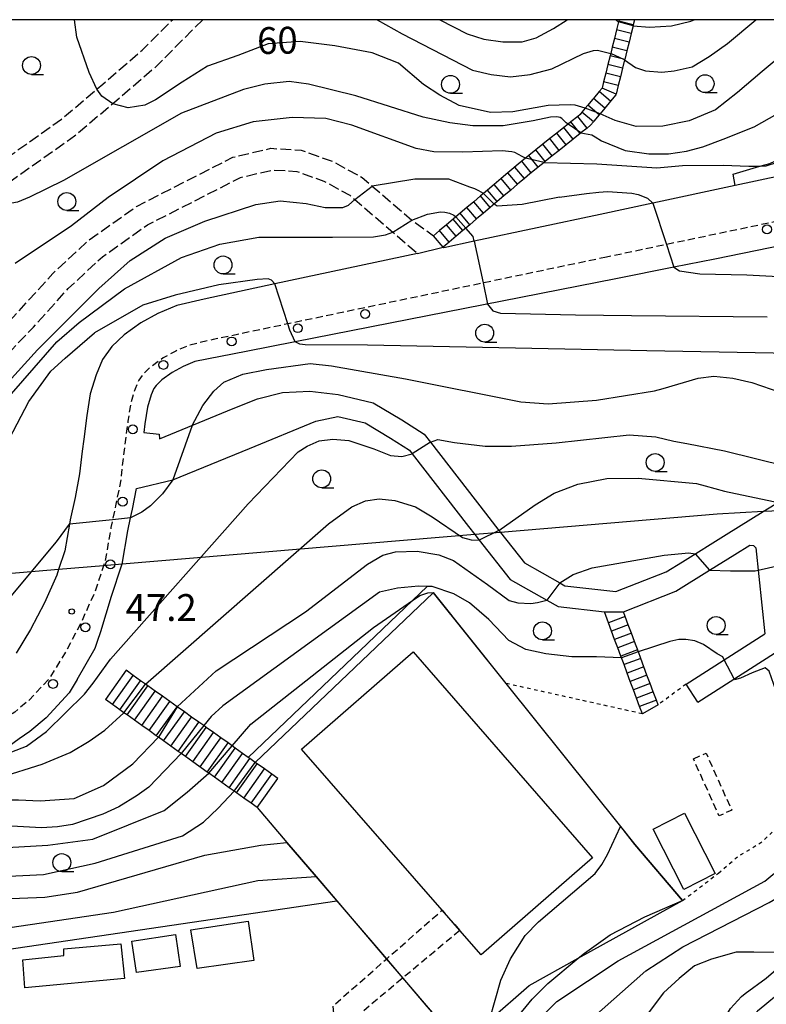
# Model space of a CAD drawing. Extents: x -16000 to -14000, y 96000 to 97500.
# Drawn here: x -15113 to -15008, y 97362 to 97500 of the extents above; entities that cross this region are included whole.
import ezdxf
from ezdxf.enums import TextEntityAlignment as Align

# ---------------------------------------------------------------- set-up
doc = ezdxf.new("R2010")
doc.units = 0
for name, pattern in [('210600', [2, 1.5, -0.5]), ('221300', [1.5, 1, -0.5]), ('300300', [1.5, 1, -0.5]), ('630100', [1, 0.5, -0.5])]:
    doc.linetypes.add(name, pattern=pattern)
for name, color, linetype in [('2101000', 7, 'Continuous'), ('2101001', 7, 'Continuous'), ('2106000', 3, '210600'), ('2213000', 7, '221300'), ('2214000', 3, 'Continuous'), ('2214111', 3, 'Continuous'), ('2214121', 3, 'Continuous'), ('2214990', 3, 'Continuous'), ('2238000', 3, 'Continuous'), ('3001000', 4, 'Continuous'), ('3003000', 7, '300300'), ('4265000', 1, '426500'), ('6110000', 1, '611000'), ('6130000', 3, '613000'), ('6301000', 3, '630100'), ('6331000', 3, 'Continuous'), ('7101000', 2, 'Continuous'), ('7101001', 8, 'Continuous'), ('7102000', 6, 'Continuous'), ('7102001', 8, 'Continuous'), ('7312000', 1, 'Continuous'), ('999', 7, 'Continuous')]:
    doc.layers.add(name, color=color, linetype=linetype)
doc.styles.add('PlotAnnotation', font='MS Gothic.ttf')
doc.linetypes.add('426500', pattern='A,5,[7,dmdr.shx,S=0.05,R=0,X=0,Y=0],5', length=10)
doc.linetypes.add('611000', pattern='A,1,[3,dmdr.shx,S=0.2,R=0,X=0,Y=0],1', length=2)
doc.linetypes.add('613000', pattern='A,1,-0.75,[1,dmdr.shx,S=0.15,R=0,X=0,Y=0],-0.75,1', length=3.5)

# ---------------------------------------------------------------- blocks, each defined once
blk = doc.blocks.new('223800')
at = {"layer": '2238000'}
blk.add_circle((0, 0), 0.25, dxfattribs=at)
blk = doc.blocks.new('633100')
at = {"layer": '6331000'}
blk.add_lwpolyline([(0, -0.5), (0.67, -0.5)], dxfattribs=at)
blk.add_circle((0, 0), 0.5, dxfattribs=at)
blk = doc.blocks.new('731200')
at = {"layer": '7312000'}
blk.add_circle((0, 0), 0.15, dxfattribs=at)

msp = doc.modelspace()

# ---------------------------------------------------------------- linework, layer by layer
at = {"layer": '2101000', "flags": 128}
for points in [[(-14989.61, 97490.99), (-14989.81, 97487.69), (-14990.34, 97485.46), (-14991.56, 97483.49), (-14992.93, 97481.74), (-14994.59, 97480.79), (-14996.69, 97480.11), (-15002.91, 97478.92), (-15012.75, 97476.82), (-15024.26, 97474.36), (-15031.62, 97472.78)], [(-15031.62, 97472.78), (-15049.21, 97469.02), (-15053.45, 97468.12), (-15053.55, 97468.2)], [(-15003.98, 97468.92), (-15015.57, 97466.52), (-15021.31, 97465.39), (-15029.44, 97463.78), (-15074.24, 97454.95), (-15081.09, 97453.6), (-15088.24, 97452.22), (-15089.89, 97451.52), (-15091.42, 97450.69), (-15092.87, 97449.64), (-15093.65, 97448.89), (-15093.98, 97448.44), (-15094.35, 97447.57), (-15094.88, 97445.83), (-15095.25, 97443.52), (-15095.4, 97442.29), (-15093.23, 97442.08), (-15093.18, 97441.43), (-15082.9, 97445.63), (-15079.5, 97447.02), (-15075.99, 97447.9), (-15072.18, 97448.07), (-15068.25, 97447.62), (-15063.33, 97446.45), (-15059.33, 97444.06), (-15056.22, 97442.08), (-15055.34, 97440.94), (-15047.64, 97431.01), (-15045.77, 97428.62), (-15045.55, 97428.34), (-15042.21, 97424.06), (-15037.26, 97421.28), (-15036.53, 97420.87), (-15029.42, 97420.05), (-15022.38, 97422.82), (-15020.11, 97424.23), (-15014.01, 97428.02), (-15008.82, 97431.24), (-15007.17, 97432.27)], [(-15057.13, 97467.33), (-15077.06, 97463.07), (-15086.96, 97460.95), (-15090.8, 97460.04), (-15093.45, 97458.91), (-15095.8, 97457.64), (-15098.12, 97455.95), (-15099.87, 97454.3), (-15101.16, 97452.49), (-15102.06, 97450.38), (-15102.88, 97447.68), (-15103.36, 97444.69), (-15103.79, 97441.35), (-15104.02, 97439.69), (-15104.36, 97436.54), (-15105.01, 97433.23), (-15105.68, 97430.11), (-15105.79, 97429.48), (-15106.43, 97425.78), (-15107.3, 97423.13), (-15107.56, 97422.35), (-15109.29, 97418.47), (-15111.22, 97414.74), (-15113.21, 97411.47)], [(-15102.18, 97412.13), (-15101.86, 97413.12), (-15101.41, 97414.48), (-15099.9, 97419.4), (-15098.45, 97423.79), (-15098.43, 97423.88), (-15097.62, 97428.55), (-15097.24, 97430.35), (-15096.98, 97431.58), (-15096.41, 97434.47), (-15091.33, 97435.7), (-15080.63, 97440.08), (-15071.36, 97443.86), (-15068.27, 97444.54), (-15064.47, 97443.64), (-15060.9, 97441.51), (-15058.27, 97439.83), (-15057.87, 97439.32), (-15050.01, 97429.17), (-15049.13, 97428.04), (-15048.52, 97427.26), (-15044.2, 97421.74), (-15039.09, 97418.87), (-15037.47, 97417.96), (-15031.02, 97417.21)], [(-15028.36, 97417.24), (-15021.02, 97420.13), (-15016.32, 97423.05), (-15012.81, 97425.23), (-15010.68, 97426.55), (-15010.2, 97426.48), (-15009.88, 97426.17), (-15008.59, 97414.17)], [(-15019.6, 97407.13), (-15008.59, 97414.17)], [(-15104.69, 97407.78), (-15102.18, 97412.13)], [(-15017.98, 97404.6), (-15007.26, 97411.46)], [(-15104.69, 97407.78), (-15105.84, 97405.89), (-15109.06, 97402.43), (-15111.34, 97400.52), (-15112.82, 97399.47), (-15115.44, 97397.56), (-15116.01, 97397.14), (-15119.81, 97394.76), (-15123.16, 97393.48), (-15126.06, 97392.58), (-15129.64, 97391.87), (-15134.19, 97391.38), (-15137.65, 97391.37), (-15140.72, 97391.71), (-15143.1, 97392.15), (-15145.65, 97392.68), (-15148.26, 97393.37), (-15151.79, 97394.77), (-15159.59, 97399.56), (-15169.45, 97405.62)], [(-15016.28, 97349.56), (-15016.2, 97352.09), (-15016.09, 97354.66), (-15015.52, 97357.06), (-15014.69, 97359.59), (-15013.38, 97361.78), (-15011.84, 97363.44), (-15011.34, 97363.87), (-15008.43, 97366.03), (-15004.62, 97369.27), (-15004.37, 97369.56), (-15003, 97371.12), (-15002.25, 97372.66)], [(-15006.7, 97363.82), (-15008.59, 97362.27), (-15009.64, 97361.4), (-15010.97, 97359.97), (-15011.94, 97358.34), (-15012.63, 97356.24), (-15013.07, 97354.41), (-15012.8, 97350.5), (-15011.52, 97348.91), (-15010.93, 97348.5), (-15009.83, 97347.73), (-15006.85, 97346.84)]]:
    msp.add_lwpolyline(points, dxfattribs=at)
at = {"layer": '2101001', "flags": 128}
for points in [[(-15057.13, 97467.33), (-15053.55, 97468.2)], [(-15031.02, 97417.21), (-15028.36, 97417.24)], [(-15017.98, 97404.6), (-15019.6, 97407.13)]]:
    msp.add_lwpolyline(points, dxfattribs=at)
at = {"layer": '2106000', "flags": 128}
for points in [[(-15087.16, 97500), (-15088.75, 97498.42), (-15093.57, 97493.54), (-15099.17, 97488.71), (-15099.71, 97488.25), (-15105.09, 97483.71), (-15115.34, 97476.45), (-15116.23, 97476.51), (-15117.33, 97476.59), (-15117.46, 97476.54), (-15118.62, 97476.06), (-15118.88, 97475.95), (-15119.66, 97475.37), (-15120.66, 97474.63), (-15121.66, 97473.88), (-15122.66, 97473.13), (-15123.66, 97472.38), (-15124.52, 97471.74), (-15124.65, 97471.61), (-15125.5, 97470.7), (-15126.35, 97469.79), (-15127.22, 97468.86), (-15128.11, 97467.91), (-15129.05, 97466.91), (-15129.31, 97466.63), (-15129.81, 97465.8), (-15130.49, 97464.67), (-15131.17, 97463.54), (-15131.84, 97462.43), (-15131.88, 97462.3), (-15132.29, 97460.97), (-15132.72, 97459.57), (-15132.98, 97458.71), (-15133.09, 97458.04), (-15133.37, 97456.34), (-15133.38, 97456.25), (-15133.28, 97455.04), (-15133.07, 97454.64), (-15132.73, 97454), (-15132.23, 97453.37), (-15131.76, 97452.77), (-15131.1, 97452.45), (-15130.21, 97452.02), (-15129.96, 97451.96), (-15128.75, 97451.66), (-15128.16, 97451.52), (-15127.51, 97451.52), (-15126.26, 97451.52), (-15125.01, 97451.52), (-15124.39, 97451.51), (-15121.46, 97451.48), (-15118.15, 97453.67), (-15115.57, 97456.4), (-15114.13, 97457.92), (-15113.03, 97459.07), (-15108.11, 97464.52), (-15103.08, 97469.19), (-15096.43, 97473.89), (-15082.93, 97480.78), (-15077.63, 97482.02), (-15073.41, 97481.77), (-15069, 97480.18), (-15064.9, 97477.95), (-15063.49, 97476.74), (-15057.95, 97471.98), (-15054.9, 97469.8)], [(-15114.62, 97480.64), (-15106.92, 97486.08), (-15101.96, 97490.28), (-15101.12, 97490.99), (-15095.62, 97495.74), (-15091.4, 97500)], [(-15121.99, 97483.71), (-15120.41, 97480.58), (-15120.28, 97479.45), (-15121.15, 97478), (-15126.53, 97473.99), (-15131.71, 97468.45), (-15134.6, 97463.67), (-15135.91, 97459.39), (-15136.4, 97456.37), (-15136.22, 97454.18), (-15135.25, 97452.35), (-15133.69, 97450.38), (-15131.24, 97449.18), (-15128.51, 97448.52), (-15125.72, 97448.53), (-15120.57, 97448.47), (-15117.02, 97450.83), (-15116.21, 97451.36), (-15110.83, 97457.03), (-15105.97, 97462.41), (-15101.18, 97466.86), (-15094.87, 97471.32), (-15081.89, 97477.94), (-15077.37, 97479), (-15074.02, 97478.8), (-15070.23, 97477.43), (-15066.61, 97475.46), (-15065.91, 97474.86), (-15060.6, 97470.31), (-15057.13, 97467.33)]]:
    msp.add_lwpolyline(points, dxfattribs=at)
at = {"layer": '2213000', "flags": 128}
for points in [[(-14945.83, 97449.94), (-14947.82, 97452.49), (-14952.72, 97458.1), (-14958.56, 97463.12), (-14964.37, 97466.91), (-14970.7, 97469.92), (-14976.68, 97472.06), (-14979.17, 97472.7), (-14982.21, 97473.29), (-14984.47, 97473.65), (-14987.01, 97473.91), (-14989.82, 97473.94), (-14992.23, 97473.99), (-14994.68, 97473.84), (-14997.4, 97473.63), (-15000.06, 97473.25), (-15030.74, 97466.81)], [(-15030.74, 97466.81), (-15075.26, 97457.48), (-15085.68, 97455.29), (-15088.99, 97454.51), (-15090.93, 97453.68), (-15092.7, 97452.72), (-15094.41, 97451.48), (-15095.47, 97450.47), (-15096.08, 97449.62), (-15096.61, 97448.4), (-15097.22, 97446.38), (-15097.62, 97443.86), (-15098.04, 97440.59), (-15098.26, 97438.97), (-15098.62, 97435.67), (-15099.33, 97432.06), (-15099.98, 97429.01), (-15100.79, 97424.37), (-15101.02, 97423.66), (-15102.14, 97420.26), (-15104.06, 97415.95), (-15106.16, 97411.9), (-15108.57, 97407.95), (-15111.4, 97404.9), (-15113.42, 97403.22), (-15114.81, 97402.23), (-15117.92, 97399.95), (-15121.33, 97397.82), (-15124.28, 97396.7), (-15126.9, 97395.88), (-15130.15, 97395.24), (-15134.37, 97394.78), (-15137.47, 97394.78), (-15140.22, 97395.07), (-15142.45, 97395.49), (-15144.87, 97395.99), (-15147.19, 97396.6), (-15150.26, 97397.83), (-15170.02, 97409.84), (-15170.86, 97409.58)]]:
    msp.add_lwpolyline(points, dxfattribs=at)
at = {"layer": '2214000', "flags": 128}
for points in [[(-15028.97, 97500), (-15029.02, 97499.8), (-15029.05, 97499.69), (-15029.32, 97498.59), (-15029.62, 97497.38), (-15029.92, 97496.16), (-15030.14, 97495.28), (-15030.22, 97494.95), (-15030.52, 97493.74), (-15030.83, 97492.52), (-15031.13, 97491.31), (-15031.34, 97490.45), (-15031.76, 97489.95), (-15032.56, 97489), (-15032.68, 97488.85), (-15033.36, 97488.04), (-15033.69, 97487.64), (-15034.17, 97487.06), (-15034.43, 97486.75), (-15034.75, 97486.49), (-15035.73, 97485.71), (-15036.1, 97485.41), (-15036.7, 97484.93), (-15037.68, 97484.15), (-15038.65, 97483.37), (-15039.63, 97482.58), (-15040.6, 97481.8), (-15041.58, 97481.02), (-15042.04, 97480.65), (-15042.55, 97480.24), (-15042.78, 97480.06), (-15044.51, 97478.6), (-15045.46, 97477.79), (-15046.42, 97476.98), (-15047.37, 97476.17), (-15047.93, 97475.7), (-15048.32, 97475.37), (-15049.28, 97474.56), (-15050.23, 97473.75), (-15051.19, 97472.94), (-15051.77, 97472.45), (-15052.14, 97472.14), (-15053.09, 97471.33), (-15054.05, 97470.52), (-15054.9, 97469.8)], [(-15026.81, 97500), (-15026.98, 97499.3), (-15027.02, 97499.14), (-15027.28, 97498.08), (-15027.58, 97496.87), (-15027.88, 97495.66), (-15028.19, 97494.44), (-15028.2, 97494.41), (-15028.49, 97493.23), (-15028.79, 97492.02), (-15029.09, 97490.8), (-15029.39, 97489.59), (-15029.42, 97489.48), (-15030.15, 97488.61), (-15030.95, 97487.65), (-15031.63, 97486.83), (-15031.75, 97486.69), (-15032.48, 97485.82), (-15032.55, 97485.73), (-15032.95, 97485.25), (-15033.44, 97484.86), (-15034.3, 97484.17), (-15034.41, 97484.08), (-15035.39, 97483.29), (-15036.36, 97482.51), (-15037.34, 97481.73), (-15038.31, 97480.95), (-15039.29, 97480.17), (-15039.45, 97480.04), (-15040.26, 97479.39), (-15041.24, 97478.6), (-15041.44, 97478.44), (-15042.2, 97477.8), (-15043.15, 97477), (-15044.11, 97476.19), (-15045.06, 97475.38), (-15046.02, 97474.57), (-15046.97, 97473.76), (-15047.92, 97472.96), (-15048.88, 97472.15), (-15049.83, 97471.34), (-15050.39, 97470.87), (-15050.79, 97470.54), (-15051.74, 97469.73), (-15052.7, 97468.92), (-15053.55, 97468.2)], [(-15025.72, 97402.97), (-15026.1, 97404), (-15026.54, 97405.17), (-15026.97, 97406.34), (-15027.41, 97407.51), (-15027.85, 97408.68), (-15028.28, 97409.85), (-15028.63, 97410.8), (-15028.72, 97411.03), (-15029.15, 97412.2), (-15029.59, 97413.37), (-15030.03, 97414.54), (-15030.46, 97415.71), (-15031.02, 97417.21)], [(-15023.52, 97404.21), (-15023.76, 97404.87), (-15024.2, 97406.04), (-15024.63, 97407.21), (-15025.07, 97408.38), (-15025.5, 97409.55), (-15025.94, 97410.73), (-15026.28, 97411.65), (-15026.81, 97413.07), (-15027.25, 97414.24), (-15027.68, 97415.41), (-15028.12, 97416.58), (-15028.36, 97417.24)], [(-15076.65, 97393.93), (-15077.52, 97394.54), (-15078.54, 97395.27), (-15079.55, 97395.99), (-15079.81, 97396.18), (-15080.57, 97396.72), (-15080.8, 97396.89), (-15081.59, 97397.45), (-15082.61, 97398.17), (-15083.05, 97398.49), (-15083.62, 97398.9), (-15084.64, 97399.62), (-15085.66, 97400.35), (-15086.68, 97401.07), (-15087.02, 97401.32), (-15087.7, 97401.8), (-15088.71, 97402.52), (-15089.73, 97403.25), (-15090.72, 97403.96), (-15091.77, 97404.7), (-15092.79, 97405.42), (-15093.81, 97406.15), (-15094.82, 97406.87), (-15095.16, 97407.12), (-15095.84, 97407.6), (-15096.86, 97408.32), (-15097.87, 97409.06)], [(-15079.55, 97389.86), (-15080.41, 97390.48), (-15081.43, 97391.2), (-15082.45, 97391.93), (-15082.78, 97392.16), (-15083.47, 97392.65), (-15084.49, 97393.38), (-15085.5, 97394.1), (-15086.29, 97394.66), (-15086.52, 97394.83), (-15088.56, 97396.28), (-15089.58, 97397.01), (-15090.16, 97397.42), (-15090.59, 97397.73), (-15091.61, 97398.46), (-15092.63, 97399.18), (-15093.36, 97399.7), (-15093.65, 97399.91), (-15094.66, 97400.63), (-15095.68, 97401.36), (-15096.7, 97402.08), (-15097.72, 97402.81), (-15098.17, 97403.13), (-15098.74, 97403.54), (-15099.75, 97404.26), (-15100.77, 97404.99)]]:
    msp.add_lwpolyline(points, dxfattribs=at)
at = {"layer": '2214111', "flags": 128}
for points in [[(-15053.55, 97468.2), (-15054.9, 97469.8)], [(-15031.02, 97417.21), (-15028.36, 97417.24)], [(-15097.87, 97409.06), (-15100.77, 97404.99)]]:
    msp.add_lwpolyline(points, dxfattribs=at)
at = {"layer": '2214121', "flags": 128}
for points in [[(-15023.52, 97404.21), (-15025.72, 97402.97)], [(-15079.55, 97389.86), (-15076.65, 97393.93)]]:
    msp.add_lwpolyline(points, dxfattribs=at)
at = {"layer": '2214990', "flags": 128}
for points in [[(-15027.28, 97498.08), (-15029.32, 97498.59)], [(-15026.98, 97499.3), (-15029.02, 97499.8)], [(-15027.58, 97496.87), (-15029.62, 97497.38)], [(-15027.88, 97495.66), (-15029.92, 97496.16)], [(-15028.19, 97494.44), (-15030.22, 97494.95)], [(-15028.49, 97493.23), (-15030.52, 97493.74)], [(-15028.79, 97492.02), (-15030.83, 97492.52)], [(-15029.39, 97489.59), (-15031.34, 97490.45)], [(-15029.09, 97490.8), (-15031.13, 97491.31)], [(-15030.95, 97487.65), (-15032.56, 97489)], [(-15030.15, 97488.61), (-15031.76, 97489.95)], [(-15031.75, 97486.69), (-15033.36, 97488.04)], [(-15033.44, 97484.86), (-15034.75, 97486.49)], [(-15032.55, 97485.73), (-15034.17, 97487.06)], [(-15035.39, 97483.29), (-15036.7, 97484.93)], [(-15034.41, 97484.08), (-15035.73, 97485.71)], [(-15037.34, 97481.73), (-15038.65, 97483.37)], [(-15036.36, 97482.51), (-15037.68, 97484.15)], [(-15038.31, 97480.95), (-15039.63, 97482.59)], [(-15040.26, 97479.38), (-15041.58, 97481.02)], [(-15039.29, 97480.17), (-15040.6, 97481.8)], [(-15042.2, 97477.8), (-15043.55, 97479.4)], [(-15041.24, 97478.6), (-15042.55, 97480.24)], [(-15043.15, 97476.99), (-15044.51, 97478.6)], [(-15045.06, 97475.38), (-15046.42, 97476.98)], [(-15044.11, 97476.19), (-15045.46, 97477.79)], [(-15046.97, 97473.76), (-15048.32, 97475.37)], [(-15046.02, 97474.57), (-15047.37, 97476.17)], [(-15048.88, 97472.15), (-15050.23, 97473.75)], [(-15047.92, 97472.96), (-15049.28, 97474.56)], [(-15049.83, 97471.34), (-15051.19, 97472.94)], [(-15051.74, 97469.73), (-15053.09, 97471.33)], [(-15050.79, 97470.54), (-15052.14, 97472.14)], [(-15052.7, 97468.92), (-15054.05, 97470.52)], [(-15028.12, 97416.58), (-15030.46, 97415.71)], [(-15027.68, 97415.41), (-15030.03, 97414.54)], [(-15027.25, 97414.24), (-15029.59, 97413.37)], [(-15026.81, 97413.07), (-15029.15, 97412.2)], [(-15026.38, 97411.9), (-15028.72, 97411.03)], [(-15025.94, 97410.73), (-15028.28, 97409.85)], [(-15025.5, 97409.55), (-15027.85, 97408.68)], [(-15099.75, 97404.26), (-15096.86, 97408.32)], [(-15025.07, 97408.38), (-15027.41, 97407.51)], [(-15098.74, 97403.54), (-15095.84, 97407.6)], [(-15097.72, 97402.81), (-15094.82, 97406.87)], [(-15024.63, 97407.21), (-15026.97, 97406.34)], [(-15096.7, 97402.08), (-15093.81, 97406.15)], [(-15095.68, 97401.36), (-15092.79, 97405.42)], [(-15024.2, 97406.04), (-15026.54, 97405.17)], [(-15094.66, 97400.63), (-15091.77, 97404.7)], [(-15093.65, 97399.91), (-15090.75, 97403.97)], [(-15023.76, 97404.87), (-15026.1, 97404)], [(-15092.63, 97399.18), (-15089.73, 97403.25)], [(-15091.61, 97398.46), (-15088.71, 97402.52)], [(-15090.59, 97397.73), (-15087.7, 97401.8)], [(-15089.58, 97397.01), (-15086.68, 97401.07)], [(-15088.56, 97396.28), (-15085.66, 97400.35)], [(-15087.54, 97395.56), (-15084.64, 97399.62)], [(-15086.52, 97394.83), (-15083.62, 97398.9)], [(-15085.5, 97394.1), (-15082.61, 97398.17)], [(-15084.49, 97393.38), (-15081.59, 97397.45)], [(-15083.47, 97392.65), (-15080.57, 97396.72)], [(-15082.45, 97391.93), (-15079.55, 97395.99)], [(-15081.43, 97391.2), (-15078.54, 97395.27)], [(-15080.41, 97390.48), (-15077.52, 97394.54)]]:
    msp.add_lwpolyline(points, dxfattribs=at)
at = {"layer": '3001000', "flags": 128}
for points in [[(-15053.71, 97375.53), (-15073.34, 97398.05), (-15057.77, 97411.62), (-15032.68, 97382.85), (-15048.25, 97369.27), (-15051.23, 97372.69), (-15053.71, 97375.53)], [(-15024.23, 97386.87), (-15019.83, 97389.11), (-15015.54, 97380.67), (-15019.94, 97378.43), (-15024.23, 97386.87)], [(-15087.93, 97367.38), (-15088.82, 97372.8), (-15080.82, 97374.01), (-15080, 97368.49), (-15087.93, 97367.38)], [(-15090.96, 97372.13), (-15090.29, 97367.67), (-15096.41, 97366.81), (-15097.06, 97371.2), (-15090.96, 97372.13)], [(-15098.6, 97370.82), (-15098.07, 97365.99), (-15112.02, 97364.68), (-15112.32, 97368.6), (-15106.57, 97369.17), (-15106.58, 97370.12), (-15098.6, 97370.82)]]:
    msp.add_lwpolyline(points, close=True, dxfattribs=at)
at = {"layer": '3003000', "flags": 128}
for points in [[(-15018.58, 97396.68), (-15016.81, 97397.47), (-15013.23, 97389.5), (-15015, 97388.7), (-15018.58, 97396.68)], [(-15051.23, 97372.69), (-15059.21, 97366.03), (-15068.58, 97358.21), (-15068.92, 97362.17), (-15061.49, 97368.69), (-15053.71, 97375.53), (-15051.23, 97372.69)]]:
    msp.add_lwpolyline(points, close=True, dxfattribs=at)
at = {"layer": '4265000', "flags": 128}
msp.add_lwpolyline([(-14870.38, 97438.83), (-14876.1, 97438.52), (-14912.23, 97436.54), (-14918.76, 97436.18), (-14932.47, 97435.43), (-14938.48, 97435.1), (-14943.71, 97434.81), (-14961.73, 97433.82), (-14965.13, 97433.63), (-14981.06, 97432.76), (-14997.3, 97431.87), (-14999.41, 97431.75), (-15004.33, 97431.48), (-15005.54, 97431.42), (-15006.41, 97431.37), (-15008.82, 97431.24), (-15015.25, 97430.89), (-15045.55, 97428.34), (-15049.13, 97428.04), (-15098.43, 97423.88), (-15101.02, 97423.66), (-15107.3, 97423.13), (-15139.51, 97420.42)], dxfattribs=at)
at = {"layer": '6110000', "flags": 128}
for points in [[(-15012.75, 97476.82), (-15013.03, 97478.43), (-15009.29, 97479.51), (-15007.9, 97479.91), (-15005.61, 97480.97), (-15003.24, 97483.22), (-15001.88, 97484.84), (-15001.11, 97486.11), (-15000.95, 97488.54), (-15000.81, 97490.89)], [(-15079.81, 97396.18), (-15054.97, 97419.89), (-15044.82, 97407.23), (-15028.78, 97387.21), (-15026.76, 97384.69), (-15020.11, 97376.87)], [(-15079.55, 97389.86), (-15075.41, 97385.01), (-15071.32, 97380.22), (-15068.44, 97376.84), (-15061.49, 97368.69)], [(-15059.21, 97366.03), (-15055.84, 97362.08), (-15054.54, 97360.56), (-15053.98, 97359.91), (-15053.05, 97358.81), (-15052.68, 97358.37), (-15051.47, 97356.95), (-15050.8, 97356.17)]]:
    msp.add_lwpolyline(points, dxfattribs=at)
at = {"layer": '6130000', "flags": 128}
for points in [[(-15080.8, 97396.89), (-15057.83, 97418.81), (-15055.77, 97420.78), (-15055.73, 97420.82)], [(-15163.86, 97362.77), (-15068.44, 97376.84)], [(-15084.41, 97278.68), (-15069.42, 97279.49), (-15060.38, 97279.98), (-15059.54, 97281.9), (-15059.46, 97284.26), (-15059.37, 97287.06), (-15057.44, 97344.56), (-15054.72, 97350.81), (-15050.8, 97356.17), (-15049.32, 97358.19), (-15047.08, 97360.16), (-15041.56, 97365), (-15034.7, 97368.8), (-15020.11, 97376.87)]]:
    msp.add_lwpolyline(points, dxfattribs=at)
at = {"layer": '6301000', "flags": 128}
for points in [[(-15025.72, 97402.97), (-15044.82, 97407.23)], [(-15019.6, 97407.13), (-15023.52, 97404.21)], [(-15015.08, 97380.72), (-15012.6, 97382.86), (-15008.92, 97385.14), (-15007.06, 97386.93), (-15006.35, 97388.51), (-15006.36, 97390.29), (-15005.79, 97391.04), (-15005.39, 97391.2), (-15005.02, 97391.34)], [(-15020.11, 97376.87), (-15015.08, 97380.72)]]:
    msp.add_lwpolyline(points, dxfattribs=at)
at = {"layer": '7101000', "flags": 128}
for points in [[(-15101.96, 97490.28), (-15103.04, 97492.63), (-15104.75, 97497.55), (-15105.07, 97500)], [(-15002.34, 97498.24), (-15008.99, 97492.76), (-15012.42, 97489.82)], [(-15033.69, 97487.64), (-15035.13, 97488.06), (-15035.8, 97488.09), (-15038.87, 97488), (-15043.8, 97487.11), (-15046.96, 97487.01), (-15051.3, 97488), (-15054.01, 97489.44), (-15056.29, 97490.93), (-15059.79, 97493.9), (-15063.47, 97495.39), (-15068.72, 97496.35), (-15073.53, 97496.96), (-15078, 97496.61), (-15082.25, 97495.01), (-15086.5, 97493.51), (-15090.01, 97491.27), (-15093.76, 97488.78), (-15095.26, 97488.03), (-15097.6, 97487.69), (-15099.71, 97488.25)], [(-15012.42, 97489.82), (-15015.48, 97487.39), (-15019.18, 97485.86), (-15022.87, 97485.14), (-15026.57, 97485.05), (-15029.51, 97485.91), (-15031.63, 97486.83)], [(-15077.06, 97463.07), (-15077.56, 97463.61), (-15078.02, 97463.77), (-15079.54, 97463.7), (-15084.93, 97462.94), (-15091.02, 97461.51), (-15095.55, 97460.08), (-15102.27, 97456.21)], [(-15156.05, 97433.48), (-15154.81, 97426.84), (-15153.95, 97422.88), (-15153.09, 97420.21), (-15151.81, 97417.64), (-15150.1, 97415.82), (-15148.49, 97414.75), (-15145.49, 97413.58), (-15143.35, 97413.04), (-15141.1, 97412.93), (-15138.21, 97413.04), (-15135.43, 97413.9), (-15132.21, 97415.07), (-15129.43, 97416.68), (-15127.4, 97418.5), (-15123.54, 97423.63), (-15111.47, 97446.64), (-15108.41, 97450.87), (-15106.39, 97452.71), (-15102.27, 97456.21)], [(-15025.1, 97453.72), (-15064.12, 97454.49), (-15072.85, 97454.55), (-15073.57, 97454.63), (-15074.24, 97454.95)], [(-15001.7, 97451.94), (-15003.53, 97452.78), (-15007.44, 97453.38), (-15025.1, 97453.72)], [(-15028.64, 97410.8), (-15032.14, 97410.94), (-15035.58, 97410.92), (-15039.19, 97411.37), (-15042.01, 97411.98), (-15044.36, 97413.22), (-15047.19, 97416.18), (-15049.87, 97418.51), (-15052.07, 97419.75), (-15055.08, 97420.76), (-15055.77, 97420.78), (-15057.01, 97420.81), (-15059.92, 97420.56), (-15062.46, 97419.99)], [(-15062.46, 97419.99), (-15084.34, 97404.08), (-15085.98, 97402.58), (-15087.02, 97401.32)], [(-15014.27, 97410.54), (-15014.48, 97410.94), (-15015.25, 97411.37), (-15017.18, 97412.68), (-15018.38, 97413.16), (-15019.64, 97413.38), (-15020.63, 97413.37), (-15021.89, 97413.09), (-15026.29, 97411.65)], [(-15006.21, 97405.16), (-15006.27, 97405.15), (-15006.56, 97405.39), (-15007, 97406.16), (-15008, 97408.95), (-15008.55, 97409.39), (-15010.38, 97408.7), (-15011.98, 97407.97), (-15012.82, 97407.72), (-15012.89, 97407.86)], [(-15090.16, 97397.42), (-15094.71, 97392.73), (-15096.3, 97391.54), (-15098.88, 97389.96), (-15101.12, 97388.97), (-15105.35, 97387.52), (-15107.47, 97387.19), (-15109.71, 97387.05), (-15123.96, 97387.84), (-15126.3, 97387.76), (-15129.45, 97387.32), (-15137.65, 97386.01), (-15140.5, 97385.93), (-15143.87, 97385.93), (-15148.48, 97386.2), (-15152.29, 97386.93), (-15154.56, 97387.66), (-15157.16, 97388.96), (-15160.24, 97391.07), (-15165.91, 97395.12), (-15167.86, 97396.33), (-15170.13, 97397.47), (-15172.76, 97399.02)], [(-15049.22, 97261.57), (-15040.14, 97265.96), (-15038.58, 97267.06), (-15037.18, 97268.32), (-15034.54, 97272.4), (-15033.62, 97275.07), (-15033.16, 97277.57), (-15032.56, 97281.95), (-15033.06, 97288.68), (-15036.32, 97313.69), (-15038.74, 97327.71), (-15039.85, 97330.98), (-15041.59, 97333.95), (-15043.18, 97338.48), (-15043.83, 97342.07), (-15044.32, 97346.29), (-15043.73, 97354.43), (-15042.97, 97357.09), (-15041.1, 97359.29), (-15037.67, 97362.75), (-15029.09, 97368.43), (-15008.61, 97379.56), (-15006.11, 97381.61)]]:
    msp.add_lwpolyline(points, dxfattribs=at)
at = {"layer": '7101001', "flags": 128}
for points in [[(-15099.71, 97488.25), (-15101.26, 97489.29), (-15101.96, 97490.28)], [(-15032.57, 97487.23), (-15033.69, 97487.64)], [(-15031.63, 97486.83), (-15032.57, 97487.23)], [(-15074.24, 97454.95), (-15074.97, 97456.58), (-15075.26, 97457.48), (-15077.06, 97463.07)], [(-15026.29, 97411.65), (-15028.64, 97410.8)], [(-15012.89, 97407.86), (-15014.27, 97410.54)], [(-15087.02, 97401.32), (-15090.16, 97397.42)]]:
    msp.add_lwpolyline(points, dxfattribs=at)
at = {"layer": '7102000', "flags": 128}
for points in [[(-15062.78, 97500), (-15059.3, 97498.02), (-15049.46, 97492.95), (-15046.85, 97492.34), (-15044.16, 97492.03), (-15041.39, 97492.34), (-15038.39, 97493.11), (-15033.93, 97495.26), (-15032.55, 97495.68), (-15031.99, 97495.72), (-15030.14, 97495.28)], [(-15054.03, 97500), (-15050.22, 97498.02), (-15047.86, 97497.26), (-15045.23, 97496.91), (-15042.52, 97496.91), (-15040.58, 97497.47), (-15038.15, 97498.78), (-15036.22, 97500)], [(-15029.39, 97500), (-15029.05, 97499.69)], [(-15028.2, 97494.41), (-15026.67, 97493.32), (-15025.3, 97492.85), (-15022.99, 97492.68), (-15021.25, 97492.85), (-15018.74, 97493.42), (-15016.4, 97494.85), (-15013.83, 97496.69), (-15009.87, 97500)], [(-15027.02, 97499.14), (-15024.72, 97498.94), (-15021.64, 97499.13), (-15018.94, 97499.81), (-15018.47, 97500)], [(-15036.1, 97485.41), (-15036.36, 97485.58), (-15036.98, 97486.18), (-15037.19, 97486.32), (-15037.67, 97486.42), (-15038.57, 97486.36), (-15041, 97485.87), (-15045.18, 97485.15), (-15049.39, 97485.15), (-15052.63, 97485.56), (-15056.36, 97486.39), (-15065.76, 97489.36), (-15072.36, 97490.98), (-15075.1, 97491.35), (-15078.47, 97490.98), (-15081.46, 97490.23), (-15090.11, 97486.92), (-15106.63, 97477.51), (-15111.38, 97475.21), (-15113.05, 97474.5), (-15115.15, 97474.1), (-15117.14, 97474.21), (-15117.96, 97474.11), (-15118.42, 97474.01)], [(-15042.04, 97480.65), (-15042.52, 97480.86), (-15043.53, 97481.43), (-15043.97, 97481.54), (-15045.29, 97481.67), (-15050.79, 97481.46), (-15054.85, 97481.51), (-15057.31, 97481.99), (-15066.33, 97485.24), (-15069.94, 97486.2), (-15074.64, 97486.32), (-15080.12, 97485.72), (-15085.29, 97484.16), (-15092.75, 97480.25), (-15100.36, 97475.15), (-15105.5, 97471.2), (-15113.35, 97465.94)], [(-15017.27, 97482.25), (-15014.44, 97483.29), (-15010.07, 97485.03), (-15005.82, 97487.43)], [(-15034.3, 97484.17), (-15032.8, 97483.91), (-15032.33, 97483.62)], [(-15032.33, 97483.62), (-15031.41, 97483.05), (-15028.13, 97481.71), (-15024.79, 97481.23), (-15022.05, 97481.23), (-15019.53, 97481.6), (-15017.27, 97482.25)], [(-15039.45, 97480.04), (-15032.08, 97479.84)], [(-15032.08, 97479.84), (-15023.69, 97479.29), (-15020.09, 97479.62), (-15014.43, 97479.65)], [(-15014.43, 97479.65), (-15010.82, 97479.52), (-15009.27, 97479.51)], [(-15047.93, 97475.7), (-15048.55, 97476.08), (-15049.15, 97476.35), (-15049.84, 97476.57), (-15052.78, 97477.71), (-15057.53, 97477.72), (-15063.49, 97476.74)], [(-15037.28, 97475.18), (-15042.53, 97474.19), (-15046.03, 97473.95), (-15046.43, 97474.22)], [(-15037.28, 97475.18), (-15033.51, 97475.71), (-15031.82, 97475.9)], [(-15031.82, 97475.9), (-15030.61, 97476), (-15027.17, 97475.77), (-15026.29, 97475.58), (-15025.01, 97475.07), (-15024.26, 97474.36)], [(-15121.64, 97441.37), (-15110.25, 97453.86), (-15101.69, 97462.43), (-15097.32, 97466.32), (-15092.39, 97469.45), (-15086.88, 97471.82), (-15079.76, 97474.18), (-15076.36, 97474.67), (-15072.71, 97474.3), (-15070.03, 97473.75), (-15067.59, 97473.75), (-15066.8, 97474.06), (-15065.91, 97474.86)], [(-15057.95, 97471.98), (-15055.75, 97472.83), (-15053.91, 97473.14), (-15053.33, 97473.11), (-15052.69, 97472.95), (-15052.05, 97472.68), (-15051.77, 97472.45)], [(-15138.08, 97420.71), (-15136.57, 97421.02), (-15134.66, 97421.9), (-15131.43, 97424.69), (-15127.82, 97428.63), (-15122.99, 97435), (-15113.88, 97447.69), (-15107.56, 97454.95), (-15104.43, 97457.68), (-15098.1, 97462.36), (-15090.13, 97466.74), (-15084.78, 97468.63), (-15079.32, 97469.58), (-15069.02, 97469.58), (-15063.28, 97469.65), (-15061.62, 97469.92), (-15060.6, 97470.31)], [(-15049.21, 97469.02), (-15049.38, 97469.7), (-15050.39, 97470.87)], [(-15021.31, 97465.39), (-15020.51, 97464.91), (-15017.69, 97464.46), (-15011.11, 97464.33), (-15005.79, 97464.05), (-15001.87, 97463.6), (-14998.74, 97462.52), (-14997.01, 97461.28), (-14995.59, 97459.25), (-14995.11, 97457.07), (-14993.81, 97449.72), (-14990.89, 97430.03), (-14982.16, 97379.14), (-14976.64, 97346.52), (-14976.31, 97343.7), (-14975.72, 97340.4)], [(-15047.35, 97460.25), (-15046.62, 97459.3), (-15045.53, 97458.99), (-15035.04, 97458.73), (-15027.22, 97458.65)], [(-15027.22, 97458.65), (-15008.27, 97458.47)], [(-15088.63, 97443.29), (-15087.16, 97446.05), (-15085.6, 97448.09), (-15084.2, 97449.35), (-15081.55, 97450.46), (-15078.26, 97451.1), (-15072.16, 97451.92), (-15069.18, 97451.62), (-15058.84, 97449.8), (-15042.7, 97446.6), (-15038.87, 97446.31), (-15032.14, 97446.82), (-15024.01, 97448.11), (-15022.82, 97448.45)], [(-15022.82, 97448.45), (-15017.91, 97449.87), (-15015.72, 97450.19), (-15013.06, 97449.89), (-15010.4, 97449.28), (-15003.65, 97446.97), (-15001.64, 97445.91)], [(-15115.44, 97397.56), (-15114.77, 97397.52), (-15113.84, 97397.66), (-15111.81, 97398.45), (-15109, 97400.5), (-15103.67, 97405.7), (-15102.49, 97407.24), (-15100.04, 97410.61), (-15080.79, 97432.31), (-15073.81, 97439.6), (-15072.57, 97440.41), (-15070.9, 97441.11), (-15068.96, 97441.38), (-15066.76, 97441.16), (-15063.26, 97440.03), (-15060.94, 97439.06), (-15059.32, 97438.96), (-15057.87, 97439.32)], [(-15055.34, 97440.94), (-15054.31, 97441.34), (-15051.98, 97440.88), (-15047.7, 97440.37), (-15044, 97440.37)], [(-15044, 97440.37), (-15037.75, 97440.84), (-15027.58, 97441.99), (-15023.82, 97441.7), (-15021.31, 97441.09), (-15019.5, 97440.74)], [(-15019.5, 97440.74), (-15014.26, 97439.72), (-15005.58, 97437.57)], [(-15091.33, 97435.7), (-15092.79, 97433.73), (-15094.48, 97432.07), (-15095.69, 97431.14), (-15097.24, 97430.35)], [(-15040.7, 97432.17), (-15038.02, 97433.8), (-15034.74, 97435.07), (-15030.68, 97435.88), (-15026.29, 97435.9), (-15018.15, 97435.16), (-15016.95, 97434.83)], [(-15016.95, 97434.83), (-15014.23, 97434.09), (-15005.6, 97432.26)], [(-15095.16, 97407.12), (-15069.57, 97429.54), (-15066.33, 97431.92), (-15064.4, 97432.73), (-15062.52, 97433.04), (-15060.33, 97432.79), (-15057.43, 97431.92), (-15055.09, 97430.5), (-15050.87, 97427.6), (-15049.65, 97427.3), (-15048.52, 97427.26)], [(-15045.77, 97428.62), (-15040.7, 97432.17)], [(-15160.22, 97426.18), (-15158.33, 97423.86), (-15156.33, 97420.42), (-15152.89, 97416.08), (-15149.36, 97412.19), (-15146.64, 97410.28), (-15143.29, 97408.93), (-15139.21, 97408.2), (-15136.13, 97408.11), (-15132.87, 97408.47), (-15128.25, 97409.92), (-15123.9, 97412), (-15119.46, 97414.54), (-15114.39, 97418.88), (-15107.6, 97427.03), (-15105.79, 97429.48)], [(-15090.72, 97403.96), (-15085.28, 97408.96), (-15072.8, 97417.23), (-15064.13, 97423.91), (-15061.98, 97425.13), (-15060.2, 97425.63), (-15057.19, 97425.69), (-15054.18, 97425.2), (-15052.09, 97424.4), (-15047.36, 97421.06), (-15044.34, 97418.83), (-15043.12, 97418.48), (-15041.29, 97418.4), (-15040.37, 97418.53), (-15039.09, 97418.87)], [(-15037.26, 97421.28), (-15035.37, 97422.45), (-15032.71, 97423.37), (-15022.65, 97425.15), (-15019.23, 97425.5), (-15018.34, 97425.33)], [(-15016.32, 97423.05), (-15013.39, 97422.94), (-15011.82, 97422.95)], [(-15011.82, 97422.95), (-15009.94, 97422.96), (-15009.55, 97423.05)], [(-15083.05, 97398.49), (-15080.45, 97401.52), (-15063.31, 97415.04), (-15057.83, 97418.81), (-15056.82, 97419.51), (-15055.68, 97419.9), (-15054.93, 97419.92)], [(-15159.59, 97399.56), (-15159.4, 97397.89), (-15158.76, 97396.48), (-15155.62, 97393.69), (-15150.6, 97391.52), (-15147.46, 97390.6), (-15137.28, 97390.03), (-15132.9, 97390.21), (-15129.62, 97390.85), (-15124.14, 97392.13), (-15115.54, 97394.05), (-15109.61, 97395.96), (-15105.7, 97397.55), (-15103.05, 97399.13), (-15100.86, 97400.7), (-15098.17, 97403.13)], [(-15171.62, 97401.28), (-15159.43, 97393.39), (-15153.62, 97390.45), (-15148.6, 97388.75), (-15145.47, 97388.3), (-15141.56, 97388.32), (-15136.86, 97388.19), (-15131.86, 97389.15), (-15119.81, 97390.62), (-15116.68, 97390.95), (-15112.92, 97390.97), (-15109.89, 97390.8), (-15105.14, 97391.12)], [(-15105.14, 97391.12), (-15101.01, 97392.96), (-15096.95, 97395.97), (-15093.36, 97399.7)], [(-15175, 97394.54), (-15165.9, 97389.16), (-15160.26, 97386.61), (-15155.69, 97384.91), (-15149.96, 97383.64), (-15138.9, 97382.9), (-15108.82, 97384.6), (-15102.54, 97385.44), (-15092.53, 97389.44), (-15089.35, 97392.03), (-15086.29, 97394.66)], [(-15172.35, 97384.62), (-15169.17, 97384.71), (-15165.1, 97384.03), (-15157.29, 97381.66), (-15144.62, 97380.08), (-15130.59, 97379.51), (-15109.43, 97380.53), (-15102.19, 97382.11), (-15090, 97385.94), (-15087.03, 97387.82), (-15085, 97389.78), (-15082.78, 97392.16)], [(-15047.2, 97329.34), (-15047.37, 97331.3), (-15047.85, 97333.02), (-15048.49, 97334.42), (-15049.44, 97336.92), (-15049.61, 97339.42), (-15049.48, 97345.68), (-15048.43, 97353.66), (-15047.36, 97359.15), (-15047.08, 97360.16), (-15045.52, 97365.73), (-15044.13, 97368.71), (-15042.11, 97372), (-15040.24, 97373.89), (-15032.29, 97380.66), (-15031.36, 97381.91), (-15030.59, 97383.33), (-15028.78, 97387.21)], [(-15167.41, 97373.27), (-15149.32, 97375.04), (-15124.65, 97376.76), (-15109.22, 97377.34), (-15104.68, 97378.05), (-15086.87, 97383.21), (-15079.03, 97384.63), (-15075.41, 97385.01)], [(-15164.55, 97364.82), (-15133.36, 97370.28), (-15099.62, 97375.23), (-15079.48, 97379.66), (-15071.32, 97380.22)], [(-15037.86, 97342.56), (-15038.36, 97344.16), (-15038.41, 97346.82), (-15037.9, 97350.92), (-15036.57, 97355.12), (-15035.11, 97357.91), (-15032.98, 97360.18), (-15025.21, 97367.04), (-15020.07, 97370.41), (-15008.01, 97376.61), (-15003.38, 97379.29)], [(-15042.83, 97329.26), (-15043.31, 97332.1), (-15043.79, 97335.54), (-15045.86, 97341.16), (-15046.51, 97344.91), (-15046.68, 97348.82), (-15046.08, 97352.58), (-15045.62, 97355.09), (-15044.39, 97358.38), (-15043.46, 97360.26), (-15041.12, 97363.09), (-15038.94, 97365.29), (-15034.7, 97368.8), (-15033.8, 97369.54), (-15030.21, 97372.06), (-15025.37, 97374.59), (-15020.11, 97376.87)], [(-15004.37, 97369.56), (-15010.12, 97369.66), (-15012.63, 97369.64), (-15016.07, 97368.69), (-15018.41, 97367.74), (-15020.59, 97366), (-15022.77, 97363.96), (-15025.73, 97360.03)]]:
    msp.add_lwpolyline(points, dxfattribs=at)
at = {"layer": '7102001', "flags": 128}
for points in [[(-15027.02, 97499.14), (-15029.05, 97499.69)], [(-15028.2, 97494.41), (-15030.14, 97495.28)], [(-15009.27, 97479.51), (-15008.4, 97479.55), (-15006.95, 97480.02), (-15005.62, 97480.67), (-15004.55, 97481.54), (-15003.51, 97482.59), (-15001.33, 97485.24), (-15000.96, 97486.07), (-15000.9, 97486.49), (-15000.87, 97487.68), (-15000.82, 97487.72)], [(-15034.3, 97484.17), (-15036.1, 97485.41)], [(-15039.45, 97480.04), (-15042.04, 97480.65)], [(-15065.91, 97474.86), (-15063.49, 97476.74)], [(-15046.43, 97474.22), (-15047.93, 97475.7)], [(-15024.26, 97474.36), (-15022.36, 97468.57), (-15021.31, 97465.39)], [(-15050.39, 97470.87), (-15051.77, 97472.45)], [(-15060.6, 97470.31), (-15057.95, 97471.98)], [(-15049.21, 97469.02), (-15047.97, 97463.2), (-15047.35, 97460.25)], [(-15088.63, 97443.29), (-15091.33, 97435.7)], [(-15055.34, 97440.94), (-15057.87, 97439.32)], [(-15097.24, 97430.35), (-15099.75, 97430.1), (-15105.79, 97429.48)], [(-15045.77, 97428.62), (-15048.52, 97427.26)], [(-15018.34, 97425.33), (-15016.32, 97423.05)], [(-15009.55, 97423.05), (-15005.62, 97423.95)], [(-15037.26, 97421.28), (-15039.09, 97418.87)], [(-15082.78, 97392.16), (-15079.81, 97396.18), (-15054.97, 97419.89), (-15044.82, 97407.23), (-15028.78, 97387.21)], [(-15028.74, 97387.24), (-15044.75, 97407.21), (-15054.93, 97419.92)], [(-15098.17, 97403.13), (-15095.16, 97407.12)], [(-15090.72, 97403.96), (-15093.36, 97399.7)], [(-15086.29, 97394.66), (-15083.05, 97398.49)], [(-15020.11, 97376.87), (-15026.76, 97384.69), (-15028.74, 97387.24)], [(-15060.36, 97288.17), (-15060.68, 97290.94), (-15059.62, 97328.42), (-15059.29, 97338.53), (-15059.05, 97343.3), (-15058.86, 97345.03), (-15058.68, 97346.18), (-15058.42, 97347.35), (-15058.07, 97348.58), (-15057.61, 97349.89), (-15057, 97351.32), (-15053.05, 97358.81), (-15054.5, 97360.59), (-15059.17, 97366.06), (-15061.45, 97368.73), (-15071.29, 97380.25), (-15075.41, 97385.01)], [(-15071.32, 97380.22), (-15068.44, 97376.84), (-15061.48, 97368.69), (-15059.21, 97366.03), (-15055.84, 97362.08), (-15054.54, 97360.56), (-15055.46, 97358.78), (-15057.45, 97355.31), (-15057.8, 97354.59), (-15058.12, 97353.78), (-15058.66, 97351.91), (-15060.09, 97344.46), (-15061.34, 97305.02), (-15061.56, 97286.43), (-15061.8, 97285.09), (-15062.03, 97284.3), (-15067.88, 97284.4)]]:
    msp.add_lwpolyline(points, dxfattribs=at)
at = {"layer": '999', "flags": 128}
msp.add_lwpolyline([(-16000, 96000), (-14000, 96000), (-14000, 97500), (-16000, 97500)], close=True, dxfattribs=at)

# ---------------------------------------------------------------- block references
at = {"layer": '2238000', "xscale": 2.5, "yscale": 2.5, "zscale": 2.5}
for p in [(-15008.29, 97470.69), (-15064.46, 97458.87), (-15073.87, 97456.88), (-15083.11, 97455.02), (-15092.65, 97451.75), (-15096.93, 97442.75), (-15098.34, 97432.62), (-15100.06, 97423.87), (-15103.55, 97415.08), (-15108.08, 97407.16)]:
    msp.add_blockref('223800', p, dxfattribs=at)
at = {"layer": '6331000', "xscale": 2.5, "yscale": 2.5, "zscale": 2.5}
for p in [(-15111.09, 97493.6), (-15052.53, 97490.96), (-15016.95, 97491.05), (-15106.16, 97474.58), (-15084.32, 97465.72), (-15047.75, 97456.19), (-15023.93, 97438.11), (-15070.53, 97435.82), (-15015.41, 97415.33), (-15039.68, 97414.57), (-15106.86, 97382.18)]:
    msp.add_blockref('633100', p, dxfattribs=at)
at = {"layer": '7312000', "xscale": 2.5, "yscale": 2.5, "zscale": 2.5}
msp.add_blockref('731200', (-15105.46, 97417.28, 47.23), dxfattribs=at)

# ---------------------------------------------------------------- texts
at = {"layer": '7101000', "style": 'PlotAnnotation'}
msp.add_text('60', height=3.75, rotation=1, dxfattribs=at).set_placement((-15076.72, 97496.62), align=Align.MIDDLE)
at = {"layer": '7312000', "style": 'PlotAnnotation'}
msp.add_text('47.2', height=3.75, dxfattribs=at).set_placement((-15092.97, 97417.34), align=Align.MIDDLE)

doc.saveas('drawing.dxf')
